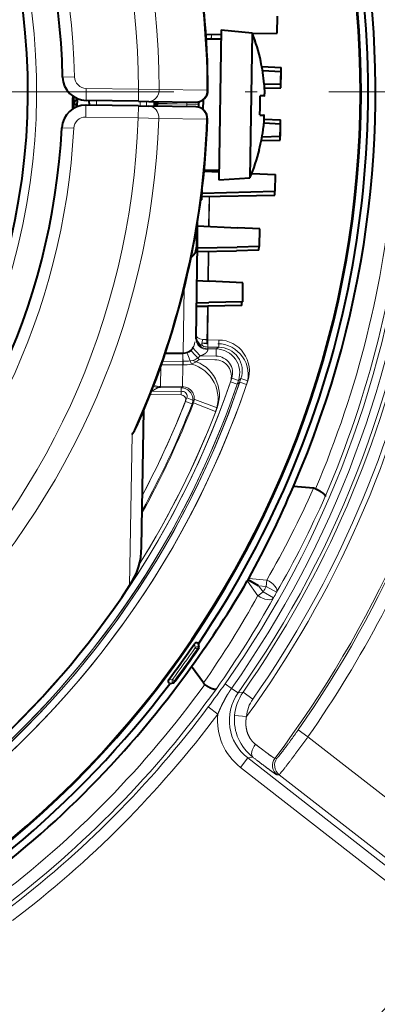
# Model space of a CAD drawing. Extents: x -1000000 to 1000000, y -1000000 to 1000000.
# Drawn here: x 141 to 156, y 241 to 283 of the extents above; entities that cross this region are included whole.
import ezdxf

# ---------------------------------------------------------------- set-up
doc = ezdxf.new("R2010")
doc.units = 0
doc.linetypes.add('DASHDOT', pattern=[18.5, 12, -3, 0.5, -3])
doc.layers.get('0').update_dxf_attribs({"lineweight": 13})

# ---------------------------------------------------------------- blocks, each defined once
blk = doc.blocks.new('BLOCK325')
at = {"color": 7, "linetype": 'DASHDOT', "lineweight": 13}
blk.add_line((70.051315, 0), (-70.051315, 0), dxfattribs=at)
blk = doc.blocks.new('BLOCK341')
at = {"color": 7, "lineweight": 40}
for p, q in [((37.394, 2.462), (37.405, 3.164)), ((35.045, 2.6), (34.946, -3.699)), ((35.045, 2.6), (36.343, 2.466)), ((34.402, 2.404), (35.042, 2.417)), ((35.039, 2.2), (34.415, 2.21)), ((36.343, 2.466), (36.248, -3.606)), ((36.353, 2.442), (37.394, 2.462)), ((36.697, 1.274), (36.707, 1.274)), ((36.742, 1.056), (37.556, 1.018)), ((36.772, 0.894), (37.56, 0.854)), ((37.548, 0.33), (37.556, 1.018)), ((37.549, 0.166), (37.56, 0.854)), ((36.849, 0.313), (37.548, 0.33)), ((36.862, 0.153), (37.549, 0.166)), ((28.933, -0.368), (28.998, -0.331)), ((28.999, -0.28), (28.994, -0.631)), ((31.573, -0.396), (29.377, -0.361)), ((29.514, -0.564), (29.51, -0.364)), ((31.573, -0.396), (32.006, -0.403)), ((32.006, -0.403), (33.978, -0.434)), ((32.252, -0.607), (32.255, -0.407)), ((32.322, -0.608), (32.325, -0.408)), ((32.323, -0.608), (32.325, -0.408)), ((32.366, -0.508), (32.367, -0.408)), ((32.367, -0.408), (32.366, -0.478)), ((34.292, -0.754), (34.299, -0.324)), ((36.841, -0.179), (36.674, -0.176)), ((28.994, -0.58), (28.93, -0.541)), ((31.57, -0.596), (29.374, -0.561)), ((31.57, -0.596), (32.003, -0.603)), ((33.975, -0.634), (32.003, -0.603)), ((32.364, -0.608), (32.366, -0.508)), ((32.366, -0.508), (32.366, -0.478)), ((34.096, -0.536), (34.094, -0.65)), ((34.097, -0.421), (34.095, -0.651)), ((34.098, -0.422), (34.096, -0.528)), ((34.096, -0.527), (34.096, -0.536)), ((36.662, -0.976), (36.828, -0.979)), ((36.849, -1.15), (37.531, -1.182)), ((37.523, -1.87), (37.531, -1.182)), ((36.839, -1.311), (37.525, -1.346)), ((37.514, -2.034), (37.525, -1.346)), ((36.725, -2.049), (37.514, -2.034)), ((36.757, -1.888), (37.523, -1.87)), ((36.639, -2.426), (36.649, -2.426)), ((34.952, -3.299), (34.329, -3.29)), ((34.325, -3.334), (34.951, -3.363)), ((34.946, -3.699), (36.248, -3.606)), ((36.322, -3.427), (37.314, -3.473)), ((37.306, -4.174), (37.314, -3.473)), ((34.233, -4.538), (34.24, -4.116)), ((34.233, -4.538), (34.186, -4.538)), ((34.235, -4.396), (37.287, -4.337)), ((34.238, -4.247), (37.306, -4.174)), ((37.287, -4.337), (37.29, -4.175)), ((34.015, -5.681), (34.001, -6.544)), ((34.039, -5.532), (34.03, -6.395)), ((34.038, -5.622), (35.727, -5.7)), ((36.662, -5.744), (35.727, -5.7)), ((36.654, -6.489), (36.662, -5.744)), ((34.03, -6.398), (33.985, -10.334)), ((34.028, -6.551), (35.717, -6.511)), ((36.654, -6.489), (35.717, -6.511)), ((36.625, -6.649), (36.627, -6.489)), ((34.026, -6.699), (35.689, -6.667)), ((36.625, -6.649), (35.689, -6.667)), ((34.012, -7.922), (34.537, -7.946)), ((35.953, -8.012), (34.537, -7.946)), ((35.944, -8.805), (35.953, -8.012)), ((34, -8.998), (34.488, -8.989)), ((34.002, -8.851), (34.527, -8.838)), ((35.905, -8.961), (34.488, -8.989)), ((35.944, -8.805), (34.527, -8.838)), ((35.905, -8.961), (35.908, -8.806)), ((33.985, -10.334), (33.985, -10.356)), ((31.704, -19.096), (31.794, -13.358)), ((38.913, -16.628), (38.067, -16.554)), ((36.138, -20.515), (36.168, -20.463)), ((36.168, -20.463), (36.197, -20.41)), ((36.612, -20.714), (36.168, -20.463)), ((34.085, -23.144), (34.056, -23.124)), ((34.061, -23.39), (34.116, -23.306)), ((34.116, -23.306), (34.085, -23.144)), ((34.295, -24.791), (33.796, -24.104)), ((33.108, -24.721), (33.047, -24.8)), ((32.883, -24.823), (32.855, -24.802)), ((33.047, -24.8), (32.883, -24.823))]:
    blk.add_line(p, q, dxfattribs=at)
at = {"color": 7, "lineweight": 13}
for p, q in [((34.63, 2.409), (34.627, 2.206)), ((34.642, 2.409), (34.639, 2.206)), ((28.393, 0.617), (28.893, 0.628)), ((29.377, -0.361), (29.385, 0.138)), ((31.581, 0.104), (29.385, 0.138)), ((31.573, -0.396), (31.581, 0.104)), ((31.581, 0.104), (32.447, 0.098)), ((32.447, 0.098), (34.446, 0.067)), ((34.446, 0.067), (34.486, 0.067)), ((28.933, -0.368), (28.998, -0.369)), ((29.814, -0.568), (29.81, -0.368)), ((28.93, -0.541), (28.995, -0.542)), ((29.366, -1.061), (29.374, -0.561)), ((31.562, -1.096), (31.57, -0.596)), ((33.605, -0.519), (32.366, -0.478)), ((33.605, -0.528), (32.366, -0.508)), ((33.603, -0.628), (33.605, -0.528)), ((33.605, -0.527), (33.606, -0.428)), ((33.606, -0.428), (33.605, -0.519)), ((33.605, -0.519), (33.605, -0.528)), ((33.605, -0.519), (34.096, -0.527)), ((34.096, -0.536), (33.605, -0.528)), ((31.562, -1.096), (29.366, -1.061)), ((31.562, -1.096), (32.428, -1.118)), ((34.427, -1.149), (32.428, -1.118)), ((34.427, -1.149), (34.467, -1.15)), ((28.859, -1.535), (28.36, -1.508)), ((34.553, -3.293), (34.552, -3.344)), ((34.565, -3.293), (34.564, -3.346)), ((34.535, -4.39), (34.516, -5.644)), ((34.552, -4.389), (34.538, -5.645)), ((34.499, -6.689), (34.479, -7.944)), ((34.526, -6.689), (34.512, -7.945)), ((33.483, -8.256), (33.441, -10.944)), ((34.463, -8.989), (34.439, -10.539)), ((34.5, -8.988), (34.484, -10.389)), ((33.824, -10.71), (34.163, -11.078)), ((34.225, -10.536), (34.439, -10.539)), ((34.271, -10.387), (34.484, -10.389)), ((34.439, -10.539), (34.438, -10.558)), ((34.438, -10.585), (34.438, -10.558)), ((34.481, -10.707), (34.48, -10.782)), ((34.484, -10.434), (34.481, -10.707)), ((34.481, -10.707), (34.937, -10.712)), ((34.484, -10.389), (34.484, -10.407)), ((34.484, -10.407), (34.94, -10.412)), ((34.484, -10.434), (34.484, -10.407)), ((34.937, -10.712), (34.833, -10.786)), ((34.937, -10.712), (34.94, -10.412)), ((32.688, -10.99), (33.433, -10.989)), ((32.693, -10.976), (33.44, -10.974)), ((32.703, -10.945), (33.441, -10.944)), ((33.44, -10.989), (33.433, -10.989)), ((33.433, -10.989), (33.435, -11.45)), ((33.44, -10.974), (33.44, -10.989)), ((33.44, -10.989), (33.442, -11.45)), ((33.618, -10.956), (33.797, -11.423)), ((33.777, -10.858), (34.114, -11.227)), ((34.829, -11.085), (34.163, -11.078)), ((34.833, -10.786), (34.48, -10.782)), ((34.48, -10.782), (34.48, -10.812)), ((34.829, -11.085), (34.833, -10.786)), ((32.508, -11.51), (32.495, -12.357)), ((32.531, -11.447), (33.435, -11.45)), ((32.58, -11.305), (33.485, -11.304)), ((33.435, -11.45), (33.421, -12.371)), ((33.442, -11.45), (33.435, -11.45)), ((33.492, -11.304), (33.485, -11.304)), ((34.781, -11.237), (34.114, -11.227)), ((32.495, -12.357), (32.438, -12.396)), ((33.421, -12.371), (32.495, -12.357)), ((33.421, -12.371), (33.362, -12.411)), ((35.431, -12.163), (35.714, -12.26)), ((35.484, -12.008), (35.767, -12.104)), ((35.819, -12.184), (35.714, -12.26)), ((35.872, -12.028), (35.767, -12.104)), ((35.819, -12.184), (36.103, -12.281)), ((35.872, -12.028), (36.156, -12.123)), ((32.067, -12.69), (33.357, -12.71)), ((32.122, -12.55), (33.413, -12.565)), ((32.438, -12.396), (33.362, -12.411)), ((33.362, -12.411), (33.357, -12.71)), ((33.82, -13.09), (33.541, -12.982)), ((33.877, -12.942), (33.597, -12.836)), ((33.879, -13.05), (33.82, -13.09)), ((33.879, -13.05), (34.81, -13.409)), ((33.935, -12.902), (34.869, -13.257)), ((31.204, -20.708), (31.303, -14.374)), ((36.584, -21.13), (36.138, -20.515)), ((36.954, -20.477), (36.197, -20.41)), ((36.954, -20.477), (36.931, -20.742)), ((36.8, -20.973), (36.584, -21.13)), ((36.931, -20.742), (36.612, -20.714)), ((36.8, -20.973), (36.612, -20.714)), ((36.8, -20.973), (37.234, -21.22)), ((36.931, -20.742), (37.367, -20.987)), ((33.948, -23.313), (33.917, -23.151)), ((34.031, -23.369), (33.948, -23.313)), ((34.031, -23.369), (34.087, -23.287)), ((34.031, -23.369), (34.061, -23.39)), ((34.087, -23.287), (34.056, -23.124)), ((34.087, -23.287), (34.116, -23.306)), ((32.835, -24.662), (32.998, -24.639)), ((33.079, -24.699), (32.998, -24.639)), ((33.079, -24.699), (33.018, -24.778)), ((33.079, -24.699), (33.108, -24.721)), ((32.855, -24.802), (33.018, -24.778)), ((33.018, -24.778), (33.047, -24.8)), ((35.478, -25.016), (35.206, -24.824)), ((35.751, -25.208), (35.478, -25.016)), ((35.751, -25.208), (35.957, -25.182)), ((36.366, -25.469), (35.957, -25.182)), ((34.899, -26.096), (34.499, -25.797)), ((36.1, -26.202), (35.602, -26.159)), ((38.271, -26.756), (38.681, -27.042)), ((47.879, -34.228), (38.681, -27.042)), ((36.154, -27.936), (35.846, -28.33)), ((36.154, -27.936), (36.372, -27.904)), ((44.965, -34.821), (36.154, -27.936)), ((37.292, -27.955), (37.381, -27.943)), ((44.658, -35.215), (35.846, -28.33)), ((37.385, -28.648), (37.473, -28.637)), ((46.566, -35.741), (37.473, -28.637))]:
    blk.add_line(p, q, dxfattribs=at)
at = {"color": 7, "lineweight": 40}
for centre, radius, start, end in [((0, 0), 41.511, 336.4973, 468.6826), ((0, 0), 28.4, 1.2442, 176.9558), ((0, 0), 34.486, 0.1116, 22.024), ((0, 0), 26.942, 207.5726, 387.8773), ((0, 0), 40.872, 296.0652, 374.9437), ((0, 0), 40.872, 296.0651, 374.9437), ((0, 0), 40.9, 296.0869, 374.9457), ((0, 0), 40.9, 296.0868, 374.9456), ((0, 0), 41.2, 325.8234, 12.4534), ((28.914, -0.454), 7.982, 12.5007, 21.4565), ((28.913, -0.454), 7.974, 5.5829, 12.5176), ((28.913, -0.454), 7.974, 5.5829, 12.5176), ((29.393, 0.638), 1, 181.2442, 269.1), ((33.986, 0.066), 0.5, 269.1, 0.1116), ((0, 0), 28.864, 358.6164, 359.5835), ((28.981, -0.455), 0.0999, 119.0678, 239.1334), ((28.911, -0.454), 7.768, 356.1483, 2.0517), ((0, 0), 28.4, 181.2442, 356.9558), ((29.359, -1.561), 1, 89.1, 176.9558), ((33.967, -1.134), 0.5, 358.0884, 89.1), ((0, 0), 34.486, 336.176, 358.0884), ((28.915, -0.454), 7.972, 345.6817, 352.6183), ((28.914, -0.454), 7.982, 336.7435, 345.6993), ((33.501, -6.536), 0.5, 303.582, 359.0999), ((33.53, -6.389), 0.5, 341.9154, 359.3496), ((28.825, -12.723), 2.979, 326.3266, 336.0885), ((-0.044, -0.453), 41.373, 331.1592, 337.0969), ((38.891, -16.894), 0.267, 66.6433, 85.2185), ((28.704, -19.049), 3, 326.4307, 359.1), ((0, 0), 37.45, 211.7694, 326.4307), ((0.365, 0.271), 41.373, 323.9031, 329.8408), ((34, -23.207), 0.1, 55.7976, 145.6627), ((0, 0), 41.065, 323.0906, 325.6843), ((0, 0), 41.319, 323.2525, 325.5224), ((0, 0), 41.511, 306.3362, 324.5027), ((32.915, -24.722), 0.1, 143.1122, 232.9773), ((0, 0), 41.2, 296.2984, 322.9514), ((34.512, -24.635), 0.267, 215.7815, 234.3567)]:
    blk.add_arc(centre, radius, start, end, dxfattribs=at)
at = {"color": 7, "lineweight": 13}
for centre, radius, start, end in [((0, 0), 32.447, 0.174, 178.0261), ((0, 0), 31.581, 0.1886, 178.0114), ((0, 0), 28.9, 1.2442, 176.9558), ((0, 0), 42.902, 2.5039, 35.9558), ((0, 0), 42.402, 2.5039, 36.3285), ((0, 0), 34.446, 0.1117, 22.864), ((0, 0), 27.304, 206.2644, 387.8703), ((29.393, 0.638), 0.5, 181.2442, 269.1), ((0, 0), 32.447, 180.1739, 358.0261), ((0, 0), 31.581, 180.1886, 358.0114), ((0, 0), 28.802, 358.5345, 359.6655), ((0, 0), 31.654, 358.919, 359.281), ((0, 0), 31.92, 358.9205, 359.2795), ((0, 0), 32.226, 358.9222, 359.2778), ((0, 0), 28.9, 181.2442, 356.9558), ((29.359, -1.561), 0.5, 89.1, 176.9558), ((0, 0), 34.446, 335.3361, 358.0883), ((0, 0), 42.402, 336.8807, 355.1967), ((0, 0), 42.902, 336.6946, 355.1967), ((0, 0), 43.078, 324.8117, 354.1091), ((0, 0), 43.411, 324.8117, 354.1091), ((0, 0), 43.744, 324.8117, 354.1091), ((0, 0), 43.898, 324.9947, 348.3957), ((0, 0), 44.607, 324.0278, 348.4032), ((0, 0), 44.398, 324.9947, 348.3957), ((0, 0), 46.607, 323.1445, 348.4358), ((0, 0), 46.696, 325.0422, 348.3298), ((34.475, -10.214), 0.489, 179.6785, 244.933), ((34.485, -9.031), 1.527, 260.1804, 268.229), ((34.486, -10.198), 0.509, 244.5497, 269.3245), ((34.525, -8.881), 1.527, 260.4304, 268.479), ((34.876, -11.861), 1.297, 341.1322, 89.1816), ((34.929, -11.708), 0.996, 341.2683, 89.5454), ((34.927, -11.709), 1.297, 341.3822, 89.4316), ((0, 0), 38.135, 196.9863, 341.2137), ((0, 0), 37.835, 196.9863, 341.2137), ((0, 0), 37.76, 197.1469, 341.0531), ((0, 0), 37.46, 197.1469, 341.0531), ((33.439, -10.489), 0.5, 270.1267, 312.489), ((33.485, -10.343), 1, 291.2234, 312.7018), ((34.822, -11.784), 0.698, 341.2205, 89.4326), ((34.821, -11.785), 0.999, 341.3346, 89.3185), ((0, 0), 38.135, 197.2363, 341.4637), ((0, 0), 37.835, 197.2363, 341.4637), ((0, 0), 37.76, 197.3969, 341.3031), ((0, 0), 37.46, 197.3969, 341.3031), ((33.478, -9.573), 1.877, 268.9054, 279.7991), ((33.519, -9.427), 1.877, 269.1554, 280.0491), ((33.439, -10.489), 1, 290.9734, 312.4518), ((33.415, -12.869), 1.496, 338.8342, 75.2077), ((33.471, -12.723), 1.496, 339.0842, 75.4577), ((34.771, -11.935), 0.698, 340.9705, 89.1826), ((32.458, -11.399), 0.998, 254.7192, 268.8784), ((32.514, -11.359), 0.998, 252.4993, 268.8774), ((33.421, -12.865), 0.494, 338.0322, 90.0011), ((33.355, -12.91), 0.199, 338.7491, 89.1918), ((33.353, -12.911), 0.5, 338.9938, 88.9471), ((33.411, -12.764), 0.199, 338.9991, 89.4418), ((0, 0), 36.305, 330.9138, 338.9334), ((0, 0), 36.305, 330.9138, 338.9333), ((0, 0), 36.265, 331.0327, 338.841), ((0, 0), 36.265, 331.0327, 338.8409), ((0, 0), 35.965, 331.9414, 339.0909), ((0, 0), 35.965, 331.9414, 338.8409), ((0, 0), 37.304, 327.9095, 339.1833), ((0, 0), 37.304, 327.9095, 338.9333), ((0.06, 0.732), 42.555, 330.1078, 335.9246), ((0, 0), 47.196, 325.0422, 339.4756), ((0.037, 0.466), 43.055, 330.1144, 336.1054), ((0, 0), 42.357, 330.3206, 330.6794), ((0, 0), 42.857, 330.3206, 330.6794), ((-0.596, -0.428), 42.555, 325.0755, 330.8922), ((-0.381, -0.272), 43.055, 324.8946, 330.8856), ((0, 0), 41.182, 323.2527, 325.5222), ((0, 0), 41.282, 323.2527, 325.5222), ((34.031, -23.369), 0.1, 55.7962, 145.5009), ((33.079, -24.699), 0.1, 143.274, 232.9787), ((0, 0), 42.402, 306.9969, 324.1194), ((0, 0), 42.902, 306.9969, 324.3054), ((0.332, -0.192), 42.696, 323.1517, 324.7652), ((37.595, -26.329), 2, 144.9982, 175.117), ((37.384, -26.361), 1.999, 144.8025, 232.0092), ((37.595, -26.329), 1.5, 144.9935, 175.1146), ((0, 0), 43.077, 307.1018, 323.2125), ((0, 0), 43.577, 307.1018, 323.2125), ((37.385, -26.361), 2.499, 173.9223, 232.0031), ((37.581, -26.329), 1.986, 175.0937, 232.4872), ((37.693, -28.254), 0.5, 143.1654, 231.9792), ((37.781, -28.243), 0.5, 143.2416, 231.9792), ((0, 0), 56.872, 284.0449, 321.7424), ((0, 0), 57.213, 283.9966, 321.7424)]:
    blk.add_arc(centre, radius, start, end, dxfattribs=at)
for centre, major_axis, ratio, start_param, end_param in [((32.014, 0.097), (-0.008, -0.5), 0.866383, 0, 1.587035), ((33.986, 0.066), (-0.008, -0.5), 0.919763, 0, 1.587035), ((31.995, -1.103), (-0.008, -0.5), 0.866383, 1.554557, 3.141593), ((33.967, -1.134), (-0.008, -0.5), 0.919763, 1.554557, 3.141593), ((34.486, -10.282), (-0.5, 0.006), 0.99863, 0, 1.570796), ((34.486, -10.217), (0.5, -0.006), 0.379585, 3.141592, 4.270692), ((33.44, -10.474), (-0.5, 0.008), 0.999848, 1.58825, 3.141593), ((33.44, -10.474), (0.5, -0.008), 0.939693, 4.729842, 6.283185), ((34.485, -10.362), (0.5, -0.006), 0.899326, 3.141593, 4.712389), ((34.399, -10.388), (-0.126, -0.272), 0.39612, 4.888298, 6.231634), ((33.44, -10.474), (0.001, -0.5), 0.003225, 0.017451, 0.349012), ((36.931, -20.742), (-0.433, 0.249), 0.496203, 3.161696, 4.938693), ((36.8, -20.973), (0.437, -0.243), 0.496203, 4.486085, 6.263082), ((36.679, -27.51), (-0.304, -0.397), 0.497027, 4.717218, 6.263071)]:
    blk.add_ellipse(centre, major_axis=major_axis, ratio=ratio, start_param=start_param, end_param=end_param, dxfattribs=at)
at = {"color": 7, "lineweight": 40}
for points, knots in [([(36.841, -0.179), (36.847, -0.179), (36.85, -0.171), (36.853, -0.167), (36.861, -0.138), (36.864, -0.101), (36.866, -0.074), (36.867, -0.022), (36.866, 0.045), (36.865, 0.077), (36.863, 0.131), (36.858, 0.21), (36.856, 0.24), (36.853, 0.274), (36.849, 0.321)], [0, 0, 0, 0, 0, 0, 0.992796, 0.992796, 0.992796, 3.413095, 3.413095, 3.413095, 5.221019, 5.221019, 5.221019, 6.097164, 6.097164, 6.097164, 6.097164, 6.097164, 6.097164]), ([(36.82, -1.479), (36.829, -1.409), (36.833, -1.369), (36.836, -1.337), (36.845, -1.242), (36.848, -1.18), (36.849, -1.15), (36.85, -1.092), (36.848, -1.043), (36.847, -1.027), (36.844, -1.001), (36.836, -0.984), (36.834, -0.981), (36.832, -0.979), (36.828, -0.979)], [0, 0, 0, 0, 0, 0, 1.288826, 1.288826, 1.288826, 3.788785, 3.788785, 3.788785, 5.643711, 5.643711, 5.643711, 6.230709, 6.230709, 6.230709, 6.230709, 6.230709, 6.230709]), ([(36.82, -1.479), (36.828, -1.419), (36.832, -1.381), (36.835, -1.35), (36.843, -1.262), (36.847, -1.204), (36.848, -1.174), (36.85, -1.112), (36.849, -1.061), (36.848, -1.041), (36.846, -1.018), (36.842, -1)], [0, 0, 0, 0, 0, 0, 1.110171, 1.110171, 1.110171, 3.283372, 3.283372, 3.283372, 5.421936, 5.421936, 5.421936, 5.421936, 5.421936, 5.421936]), ([(38.997, -16.649), (39.081, -16.686), (39.164, -16.728), (39.241, -16.775), (39.324, -16.837), (39.374, -16.894), (39.384, -16.906), (39.395, -16.924), (39.401, -16.94), (39.403, -16.945), (39.404, -16.955), (39.404, -16.964), (39.404, -16.967), (39.403, -16.97), (39.402, -16.973)], [0, 0, 0, 0, 0, 0, 0.704958, 0.704958, 0.704958, 0.91103, 0.91103, 0.91103, 1.008682, 1.008682, 1.008682, 1.090766, 1.090766, 1.090766, 1.090766, 1.090766, 1.090766]), ([(34.356, -24.852), (34.431, -24.905), (34.51, -24.954), (34.589, -24.996), (34.696, -25.04), (34.776, -25.052), (34.797, -25.053), (34.82, -25.049), (34.835, -25.039), (34.838, -25.037), (34.84, -25.035), (34.843, -25.032)], [0, 0, 0, 0, 0, 0, 0.704856, 0.704856, 0.704856, 1.009794, 1.009794, 1.009794, 1.091862, 1.091862, 1.091862, 1.091862, 1.091862, 1.091862])]:
    blk.add_open_spline(points, degree=5, knots=knots, dxfattribs=at)
at = {"color": 7, "lineweight": 13}
for points, knots in [([(34.48, -10.812), (34.479, -10.826), (34.477, -10.844), (34.471, -10.868), (34.443, -10.917), (34.386, -10.968), (34.357, -10.988), (34.303, -11.02), (34.244, -11.047), (34.217, -11.058), (34.19, -11.068), (34.163, -11.078)], [0, 0, 0, 0, 0, 0, 0.4340701, 0.4340701, 0.4340701, 0.730895, 0.730895, 0.730895, 0.9562635, 0.9562635, 0.9562635, 0.9562635, 0.9562635, 0.9562635]), ([(34.899, -26.096), (34.955, -25.962), (35.014, -25.828), (35.076, -25.695), (35.188, -25.476), (35.314, -25.264), (35.366, -25.18), (35.421, -25.097), (35.478, -25.016)], [0, 0, 0, 0, 0, 0, 1.343143, 1.343143, 1.343143, 2.242126, 2.242126, 2.242126, 2.242126, 2.242126, 2.242126]), ([(36.1, -26.202), (36.075, -26.342), (36.066, -26.484), (36.073, -26.627), (36.126, -26.893), (36.245, -27.121), (36.316, -27.216), (36.396, -27.296), (36.481, -27.361)], [0, 0, 0, 0, 0, 0, 1.204211, 1.204211, 1.204211, 2.343032, 2.343032, 2.343032, 2.343032, 2.343032, 2.343032]), ([(38.271, -26.756), (38.092, -27.012), (37.91, -27.265), (37.732, -27.506), (37.528, -27.771), (37.419, -27.905), (37.397, -27.93), (37.384, -27.943), (37.381, -27.943)], [0, 0, 0, 0, 0, 0, 3.019046, 3.019046, 3.019046, 4.164859, 4.164859, 4.164859, 4.164859, 4.164859, 4.164859]), ([(38.681, -27.042), (38.441, -27.376), (38.198, -27.707), (37.955, -28.032), (37.674, -28.397), (37.522, -28.583), (37.494, -28.618), (37.477, -28.635), (37.473, -28.637)], [0, 0, 0, 0, 0, 0, 3.255844, 3.255844, 3.255844, 4.397865, 4.397865, 4.397865, 4.397865, 4.397865, 4.397865]), ([(37.292, -27.955), (37.285, -27.956), (37.245, -27.931), (37.171, -27.88), (37.005, -27.759), (36.784, -27.593), (36.687, -27.52), (36.586, -27.442), (36.481, -27.361)], [0, 0, 0, 0, 0, 0, 2.094944, 2.094944, 2.094944, 3.492406, 3.492406, 3.492406, 3.492406, 3.492406, 3.492406]), ([(37.385, -28.648), (37.379, -28.649), (37.355, -28.635), (37.312, -28.606), (37.169, -28.505), (36.931, -28.329), (36.766, -28.204), (36.577, -28.061), (36.372, -27.904)], [7.161899, 7.161899, 7.161899, 7.161899, 7.161899, 7.161899, 8.559867, 8.559867, 8.559867, 10.46986, 10.46986, 10.46986, 10.46986, 10.46986, 10.46986])]:
    blk.add_open_spline(points, degree=5, knots=knots, dxfattribs=at)
blk.add_open_spline([(32.438, -12.396), (32.417, -12.399), (32.367, -12.422), (32.293, -12.462), (32.208, -12.51), (32.116, -12.563)], degree=5, dxfattribs=at)

msp = doc.modelspace()

# ---------------------------------------------------------------- block references
at = {"lineweight": 0}
for name in ['BLOCK325', 'BLOCK341']:
    msp.add_blockref(name, (114.119639, 279.480387), dxfattribs=at)

doc.saveas('drawing.dxf')
